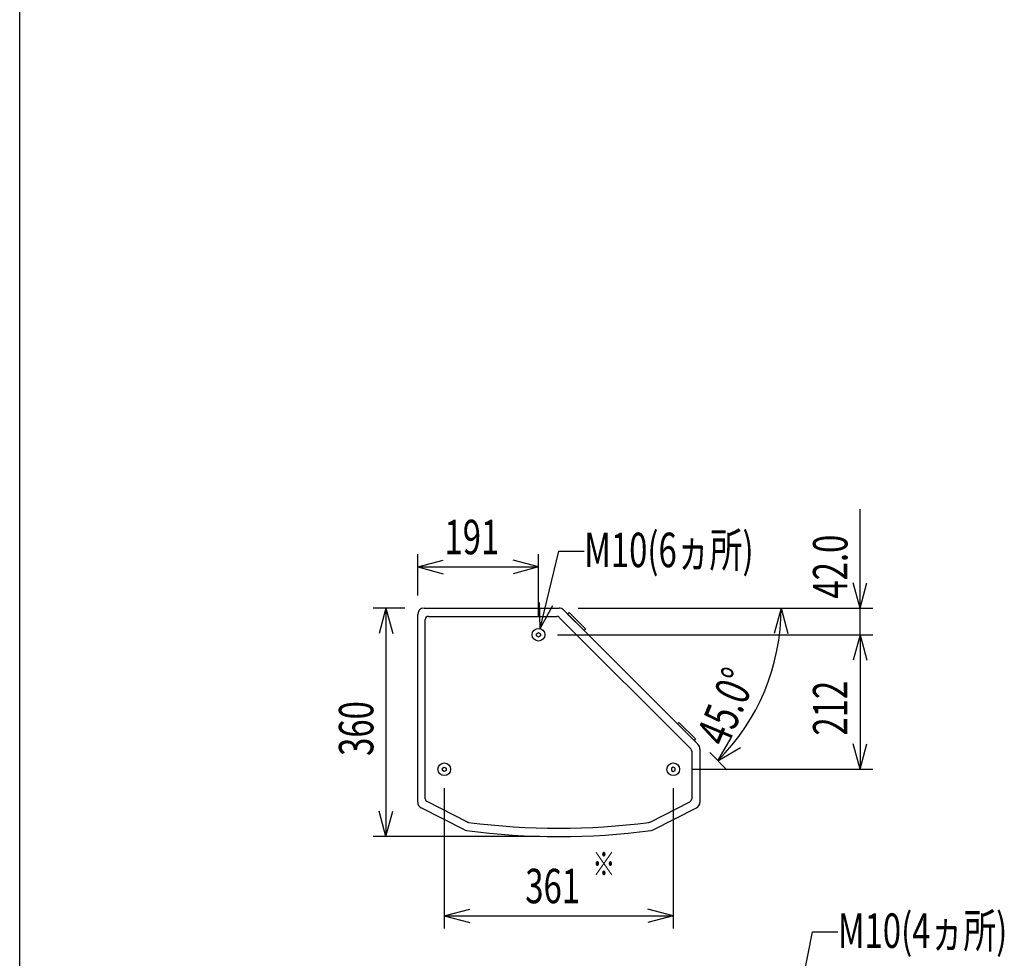
# Model space of a CAD drawing. Extents: x -1800 to 1800, y -2684 to 2667.
# Drawn here: x -1800 to -248, y -842 to 637 of the extents above; entities that cross this region are included whole.
import ezdxf
from ezdxf.enums import TextEntityAlignment as Align

# ---------------------------------------------------------------- set-up
doc = ezdxf.new("R2010")
doc.units = 0
doc.header["$LTSCALE"] = 254
doc.header["$MEASUREMENT"] = 0
for name, color, linetype in [('DATA', 7, 'CONTINUOUS'), ('DIMNSIONS', 7, 'CONTINUOUS'), ('HIBINO-BASE', 7, 'CONTINUOUS')]:
    doc.layers.add(name, color=color, linetype=linetype)
doc.styles.get("Standard").update_dxf_attribs({"font": 'txt', "bigfont": 'BIGFONT.SHX'})

msp = doc.modelspace()

# ---------------------------------------------------------------- linework, layer by layer
at = {"layer": 'DATA', "color": 7, "linetype": 'Continuous'}
for p, q in [((-1162.5, -290), (-949.6, -290)), ((-942.6, -292.9), (-730.4, -505.1)), ((-1172.5, -595.8), (-1172.5, -300)), ((-1160.5, -590.3), (-1160.5, -308)), ((-1155.5, -303), (-953, -303)), ((-949.4, -304.5), (-742, -511.9)), ((-985, -330.3), (-982, -328.5)), ((-985, -333.8), (-985, -330.3)), ((-982, -335.5), (-985, -333.8)), ((-982, -328.5), (-979, -330.3)), ((-979, -333.8), (-982, -335.5)), ((-979, -330.3), (-979, -333.8)), ((-727.5, -512.1), (-727.5, -595.8)), ((-740.5, -515.5), (-740.5, -590.8)), ((-1133.5, -542.2), (-1130.5, -540.5)), ((-1133.5, -545.7), (-1133.5, -542.2)), ((-1130.5, -540.5), (-1127.5, -542.2)), ((-1127.5, -542.2), (-1127.5, -545.7)), ((-769.5, -540.5), (-772.5, -542.2)), ((-772.5, -542.2), (-772.5, -545.7)), ((-766.5, -542.2), (-769.5, -540.5)), ((-766.5, -545.7), (-766.5, -542.2)), ((-1130.5, -547.5), (-1133.5, -545.7)), ((-1127.5, -545.7), (-1130.5, -547.5)), ((-772.5, -545.7), (-769.5, -547.5)), ((-769.5, -547.5), (-766.5, -545.7)), ((-1098.8, -639.2), (-1167, -604.7)), ((-1093.8, -627.2), (-1157.8, -594.8)), ((-806.2, -627.2), (-743.2, -595.3)), ((-801.2, -639.2), (-733, -604.7))]:
    msp.add_line(p, q, dxfattribs=at)
for points in [[(-910, -325.5), (-936.2, -299.3), (-933.7, -296.8), (-907.6, -323)], [(-736.8, -498.7), (-763, -472.5), (-760.5, -470.1), (-734.3, -496.2)]]:
    msp.add_lwpolyline(points, close=True, dxfattribs=at)
for centre in [(-982, -332), (-1130.5, -544), (-769.5, -544)]:
    msp.add_circle(centre, 10, dxfattribs=at)
for centre, radius, start, end in [((-1162.5, -300), 10, 90, 180), ((-949.6, -300), 10, 45, 90), ((-1155.5, -308), 5, 90, 180), ((-953, -308), 5, 45, 90), ((-745.5, -515.5), 5, 360, 45), ((-737.5, -512.1), 10, 0, 45), ((-1162.5, -595.8), 10, 180, 243.1484), ((-1155.5, -590.3), 5, 180, 243.1484), ((-745.5, -590.8), 5, 296.8516, 0), ((-737.5, -595.8), 10, 296.8516, 360), ((-1091.5, -622.7), 5, 243.1484, 262.4991), ((-950, 452.2), 1089.2, 262.4991, 277.5009), ((-808.5, -622.7), 5, 277.5009, 296.8516), ((-1094.2, -630.3), 10, 243.1484, 262.319), ((-950, 439.2), 1089.2, 262.319, 277.681), ((-805.8, -630.3), 10, 277.681, 296.8516)]:
    msp.add_arc(centre, radius, start, end, dxfattribs=at)
at = {"layer": 'DIMNSIONS', "color": 7, "linetype": 'Continuous'}
for p, q in [((-475, -290), (-475, -133.9)), ((-979.6, -322.3), (-950, -200)), ((-950, -200), (-910, -200)), ((-1172.5, -270), (-1172.5, -205)), ((-1172.5, -225), (-1132.5, -214.3)), ((-982, -225), (-1022, -214.3)), ((-982, -302.3), (-982, -205)), ((-1172.5, -225), (-982, -225)), ((-1172.5, -225), (-1132.5, -235.7)), ((-982, -225), (-1022, -235.7)), ((-475, -290), (-485.7, -250)), ((-475, -290), (-464.3, -250)), ((-1192.5, -290), (-1242.5, -290)), ((-1222.5, -290), (-1233.2, -330)), ((-1222.5, -290), (-1222.5, -650)), ((-1222.5, -290), (-1211.8, -330)), ((-979.6, -322.3), (-980.4, -280.9)), ((-979.6, -322.3), (-959.6, -286.1)), ((-919.6, -290), (-455, -290)), ((-899.6, -290), (-579.5, -290)), ((-599.5, -290), (-610.2, -330)), ((-599.5, -290), (-588.8, -330)), ((-475, -332), (-475, -290)), ((-952, -332), (-455, -332)), ((-952, -332), (-455, -332)), ((-475, -332), (-485.7, -372)), ((-475, -332), (-485.7, -372)), ((-475, -332), (-475, -402)), ((-475, -332), (-464.3, -372)), ((-475, -332), (-475, -544)), ((-475, -332), (-464.3, -372)), ((-699.1, -530.5), (-678.4, -494.6)), ((-699.1, -530.5), (-663.3, -509.8)), ((-475, -544), (-485.7, -504)), ((-475, -544), (-464.3, -504)), ((-712.1, -517.5), (-685, -544.6)), ((-739.5, -544), (-455, -544)), ((-1130.5, -574), (-1130.5, -795)), ((-769.5, -574), (-769.5, -795)), ((-1222.5, -650), (-1233.2, -610)), ((-1222.5, -650), (-1211.8, -610)), ((-980, -650), (-1242.5, -650)), ((-1130.5, -775), (-1090.5, -764.3)), ((-1130.5, -775), (-769.5, -775)), ((-1130.5, -775), (-1090.5, -785.7)), ((-769.5, -775), (-809.5, -764.3)), ((-769.5, -775), (-809.5, -785.7)), ((-567, -885.2), (-550, -800)), ((-550, -800), (-510, -800))]:
    msp.add_line(p, q, dxfattribs=at)
msp.add_arc((-939.6, -290), 340.1, 315, 0, dxfattribs=at)
at = {"layer": 'HIBINO-BASE', "color": 7, "linetype": 'Continuous'}
msp.add_line((-1800, -2532.9), (-1800, 2667.1), dxfattribs=at)

# ---------------------------------------------------------------- texts
at = {"layer": 'DIMNSIONS', "color": 7, "width": 0.7}
for s, height, p in [('191', 54.29, (-1130.2, -150.8)), ('M10(6ヵ所)', 54.29, (-910, -171.1)), ('※', 38, (-897.1, -674.2)), ('361', 54.29, (-1002.9, -700.8)), ('M10(4ヵ所)', 54.29, (-510, -771.1))]:
    msp.add_text(s, height=height, dxfattribs=at).set_placement(p, align=Align.TOP_LEFT)
for s, rotation, p in [('42.0', 90, (-549.2, -275)), ('45.0°', 67.4, (-734.3, -490.1)), ('212', 90, (-549.2, -490.9)), ('360', 90, (-1296.7, -522.9))]:
    msp.add_text(s, height=54.29, rotation=rotation, dxfattribs=at).set_placement(p, align=Align.TOP_LEFT)

doc.saveas('drawing.dxf')
